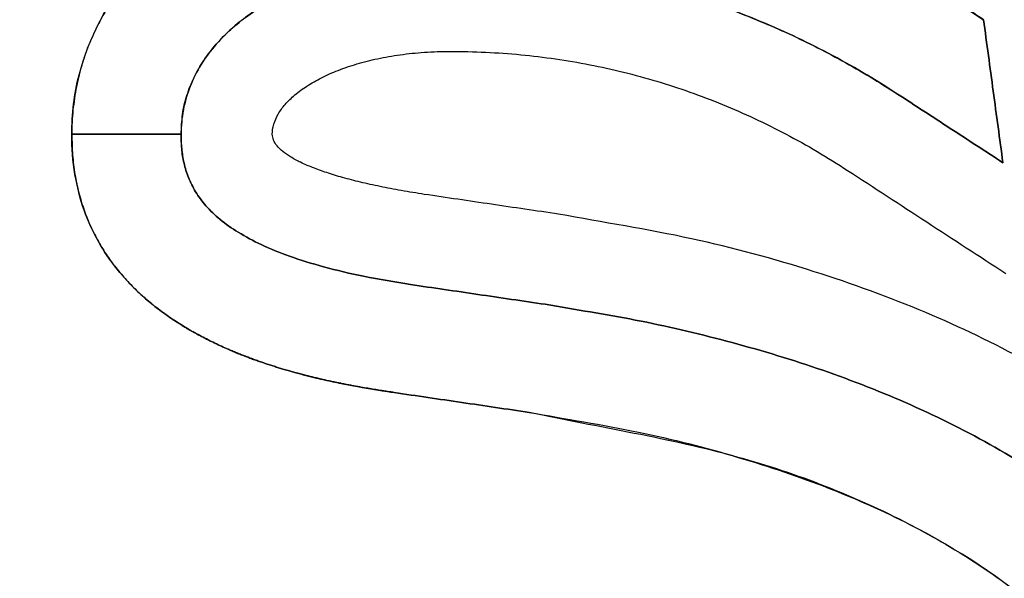
# Model space of a CAD drawing. Units: millimetres. Extents: x -2893 to 5418, y -8210 to 3036.
# Drawn here: x 1333 to 1351, y 801 to 811 of the extents above; entities that cross this region are included whole.
import ezdxf

# ---------------------------------------------------------------- set-up
doc = ezdxf.new("R2010")
doc.units = ezdxf.units.MM
doc.header["$LTSCALE"] = 4.677165
doc.layers.add('NoLayerName_005', color=7, linetype='Continuous')

# ---------------------------------------------------------------- blocks, each defined once
blk = doc.blocks.new('JZB_0051')
at = {"layer": 'NoLayerName_005', "color": 4, "linetype": 'Continuous', "lineweight": 25}
blk.add_lwpolyline([(223.486, 42.67), (223.486, 42.67), (222.999, 42.987)], close=True, dxfattribs=at)
blk.add_lwpolyline([(223.486, 42.67), (223.486, 42.67), (222.999, 42.987)], close=True, dxfattribs=at)
blk.add_lwpolyline([(223.486, 42.67), (223.486, 42.67), (222.999, 42.987)], close=True, dxfattribs=at)
for points, knots in [([(231.342, 53.425), (230.96, 53.668), (230.2, 54.172), (228.992, 54.835), (227.738, 55.448), (226.433, 55.999), (225.085, 56.489), (223.696, 56.917), (222.271, 57.282), (220.812, 57.584), (219.324, 57.82), (217.81, 57.989), (216.274, 58.092), (214.122, 58.14), (211.416, 58.009), (208.247, 57.514), (205.299, 56.703), (202.588, 55.588), (200.131, 54.183), (197.947, 52.504), (196.052, 50.563), (194.464, 48.377), (193.203, 45.961), (192.282, 43.331), (191.726, 40.503), (191.555, 37.901), (191.674, 35.636), (192.02, 33.8), (192.595, 32.087), (193.397, 30.502), (194.423, 29.05), (195.667, 27.735), (197.123, 26.56), (198.788, 25.53), (200.655, 24.644), (202.723, 23.912), (204.984, 23.311), (206.575, 23.075), (207.391, 22.93)], [0, 0, 0, 0, 1.358211, 2.734914, 4.130616, 5.545519, 6.979569, 8.432502, 9.903884, 11.393151, 12.899648, 14.422658, 15.961437, 17.515241, 20.879756, 24.073677, 27.11719, 30.032619, 32.844838, 35.581557, 38.273384, 40.953578, 43.657474, 46.421635, 49.282892, 52.277446, 54.221026, 56.073626, 57.864169, 59.623958, 61.385291, 63.179789, 65.03685, 66.982562, 69.039235, 71.225426, 73.556303, 76.044132, 76.044132, 76.044132, 76.044132]), ([(207.629, 24.6), (207.077, 24.692), (205.956, 24.856), (204.286, 25.237), (202.623, 25.72), (200.999, 26.333), (199.444, 27.088), (197.99, 28), (196.668, 29.086), (195.511, 30.362), (194.554, 31.843), (193.834, 33.543), (193.382, 35.47), (193.237, 37.754), (193.404, 40.262), (193.92, 42.858), (194.774, 45.272), (195.943, 47.49), (197.415, 49.497), (199.172, 51.278), (201.198, 52.819), (203.475, 54.108), (205.988, 55.132), (208.721, 55.877), (211.658, 56.331), (214.176, 56.451), (216.191, 56.406), (217.643, 56.31), (219.074, 56.151), (220.48, 55.929), (221.857, 55.647), (223.202, 55.304), (224.512, 54.902), (225.782, 54.442), (227.009, 53.926), (228.19, 53.351), (229.325, 52.729), (230.039, 52.255), (230.397, 52.027)], [0, 0, 0, 0, 1.678223, 3.396414, 5.133174, 6.871068, 8.598044, 10.309298, 12.00951, 13.71513, 15.455943, 17.274856, 19.225276, 21.366662, 24.115643, 26.743156, 29.283299, 31.770646, 34.239364, 36.722272, 39.250058, 41.850765, 44.549604, 47.369066, 50.329228, 53.448167, 54.91856, 56.373841, 57.81328, 59.236147, 60.641748, 62.029448, 63.398707, 64.749115, 66.080429, 67.392614, 68.685885, 69.960758, 69.960758, 69.960758, 69.960758]), ([(230.397, 52.027), (230.039, 52.255), (229.325, 52.729), (228.19, 53.351), (227.009, 53.926), (225.782, 54.442), (224.512, 54.902), (223.202, 55.304), (221.857, 55.647), (220.48, 55.929), (219.074, 56.151), (217.643, 56.31), (216.191, 56.406), (214.176, 56.451), (211.658, 56.331), (208.721, 55.877), (205.988, 55.132), (203.475, 54.108), (201.198, 52.819), (199.172, 51.278), (197.415, 49.497), (195.943, 47.49), (194.774, 45.272), (193.92, 42.858), (193.404, 40.262), (193.237, 37.754), (193.382, 35.47), (193.834, 33.543), (194.554, 31.843), (195.511, 30.362), (196.668, 29.086), (197.99, 28), (199.444, 27.088), (200.999, 26.333), (202.623, 25.72), (204.286, 25.237), (205.956, 24.856), (207.077, 24.692), (207.629, 24.6)], [0, 0, 0, 0, 1.274873, 2.568144, 3.880329, 5.211643, 6.562051, 7.93131, 9.31901, 10.724611, 12.147478, 13.586917, 15.042198, 16.512591, 19.63153, 22.591692, 25.411154, 28.109994, 30.7107, 33.238486, 35.721395, 38.190112, 40.677459, 43.217602, 45.845115, 48.594096, 50.735482, 52.685902, 54.504815, 56.245628, 57.951248, 59.65146, 61.362714, 63.08969, 64.827584, 66.564344, 68.282535, 69.960758, 69.960758, 69.960758, 69.960758]), ([(230.397, 52.027), (230.039, 52.255), (229.325, 52.729), (228.19, 53.351), (227.009, 53.926), (225.782, 54.442), (224.512, 54.902), (223.202, 55.304), (221.857, 55.647), (220.48, 55.929), (219.074, 56.151), (217.643, 56.31), (216.191, 56.406), (214.176, 56.451), (211.658, 56.331), (208.721, 55.877), (205.988, 55.132), (203.475, 54.108), (201.198, 52.819), (199.172, 51.278), (197.415, 49.497), (195.943, 47.49), (194.774, 45.272), (193.92, 42.858), (193.404, 40.262), (193.237, 37.754), (193.382, 35.47), (193.834, 33.543), (194.554, 31.843), (195.511, 30.362), (196.668, 29.086), (197.99, 28), (199.444, 27.088), (200.999, 26.333), (202.623, 25.72), (204.286, 25.237), (205.956, 24.856), (207.077, 24.692), (207.629, 24.6)], [0, 0, 0, 0, 1.274873, 2.568144, 3.880329, 5.211643, 6.562051, 7.93131, 9.31901, 10.724611, 12.147478, 13.586917, 15.042198, 16.512591, 19.63153, 22.591692, 25.411154, 28.109994, 30.7107, 33.238486, 35.721395, 38.190112, 40.677459, 43.217602, 45.845115, 48.594096, 50.735482, 52.685902, 54.504815, 56.245628, 57.951248, 59.65146, 61.362714, 63.08969, 64.827584, 66.564344, 68.282535, 69.960758, 69.960758, 69.960758, 69.960758]), ([(229.266, 50.354), (228.587, 50.757), (227.24, 51.632), (224.992, 52.61), (222.602, 53.409), (220.07, 53.981), (217.43, 54.33), (213.802, 54.489), (209.386, 54.087), (204.555, 52.518), (200.567, 49.965), (197.562, 46.509), (195.697, 42.263), (195.286, 38.991), (195.316, 37.083), (195.342, 36.622), (195.384, 36.17), (195.445, 35.728), (195.522, 35.296), (195.598, 34.957), (195.662, 34.707), (195.708, 34.543), (195.756, 34.38), (195.807, 34.219), (195.861, 34.059), (195.908, 33.927), (195.947, 33.822), (195.977, 33.744), (196.007, 33.667), (196.038, 33.589), (196.07, 33.513), (196.114, 33.411), (196.17, 33.284), (196.24, 33.134), (196.313, 32.986), (196.389, 32.839), (196.467, 32.693), (196.535, 32.573), (196.59, 32.478), (196.632, 32.407), (196.661, 32.36), (196.675, 32.337)], [0, 0, 0, 0, 2.367497, 4.810063, 7.328637, 9.920862, 12.5823, 15.30745, 20.805342, 25.787389, 30.402269, 34.839021, 39.327025, 44.11838, 44.589343, 45.051152, 45.504479, 45.95003, 46.388551, 46.820822, 46.992175, 47.162709, 47.33248, 47.501543, 47.669957, 47.837779, 47.921487, 48.005066, 48.088524, 48.171869, 48.255112, 48.338259, 48.504276, 48.669991, 48.835462, 49.000748, 49.165906, 49.330995, 49.413532, 49.496073, 49.578626, 49.578626, 49.578626, 49.578626]), ([(229.266, 50.354), (228.587, 50.757), (227.24, 51.632), (224.992, 52.61), (222.602, 53.409), (220.07, 53.981), (217.43, 54.33), (213.802, 54.489), (209.386, 54.087), (204.555, 52.518), (200.567, 49.965), (197.562, 46.509), (195.697, 42.263), (195.286, 38.991), (195.316, 37.083), (195.342, 36.622), (195.384, 36.17), (195.445, 35.728), (195.522, 35.296), (195.598, 34.957), (195.662, 34.707), (195.708, 34.543), (195.756, 34.38), (195.807, 34.219), (195.861, 34.059), (195.908, 33.927), (195.947, 33.822), (195.977, 33.744), (196.007, 33.667), (196.038, 33.589), (196.07, 33.513), (196.114, 33.411), (196.17, 33.284), (196.24, 33.134), (196.313, 32.986), (196.389, 32.839), (196.467, 32.693), (196.535, 32.573), (196.59, 32.478), (196.632, 32.407), (196.661, 32.36), (196.675, 32.337)], [0, 0, 0, 0, 2.367497, 4.810063, 7.328637, 9.920862, 12.5823, 15.30745, 20.805342, 25.787389, 30.402269, 34.839021, 39.327025, 44.11838, 44.589343, 45.051152, 45.504479, 45.95003, 46.388551, 46.820822, 46.992175, 47.162709, 47.33248, 47.501543, 47.669957, 47.837779, 47.921487, 48.005066, 48.088524, 48.171869, 48.255112, 48.338259, 48.504276, 48.669991, 48.835462, 49.000748, 49.165906, 49.330995, 49.413532, 49.496073, 49.578626, 49.578626, 49.578626, 49.578626]), ([(195.31, 37.551), (195.364, 38.367), (195.387, 39.973), (195.888, 42.291), (196.653, 44.448), (197.715, 46.428), (199.048, 48.22), (200.639, 49.81), (202.474, 51.187), (204.536, 52.337), (206.812, 53.251), (209.287, 53.916), (211.947, 54.321), (214.241, 54.429), (216.091, 54.388), (217.444, 54.299), (218.775, 54.153), (220.082, 53.949), (221.362, 53.688), (222.61, 53.373), (223.825, 53.003), (225.001, 52.579), (226.138, 52.103), (227.229, 51.574), (228.277, 51.001), (228.935, 50.564), (229.266, 50.354)], [0, 0, 0, 0, 2.454939, 4.802594, 7.074552, 9.302693, 11.518306, 13.751189, 16.028937, 18.376509, 20.81612, 23.367407, 26.047761, 28.872743, 30.243249, 31.598549, 32.937923, 34.260661, 35.56609, 36.853602, 38.122684, 39.372955, 40.604196, 41.816395, 43.009784, 44.184891, 44.184891, 44.184891, 44.184891]), ([(195.31, 37.551), (195.364, 38.367), (195.387, 39.973), (195.888, 42.291), (196.653, 44.448), (197.715, 46.428), (199.048, 48.22), (200.639, 49.81), (202.474, 51.187), (204.536, 52.337), (206.812, 53.251), (209.287, 53.916), (211.947, 54.321), (214.241, 54.429), (216.091, 54.388), (217.444, 54.299), (218.775, 54.153), (220.082, 53.949), (221.362, 53.688), (222.61, 53.373), (223.825, 53.003), (225.001, 52.579), (226.138, 52.103), (227.229, 51.574), (228.277, 51.001), (228.935, 50.564), (229.266, 50.354)], [0, 0, 0, 0, 2.454939, 4.802594, 7.074552, 9.302693, 11.518306, 13.751189, 16.028937, 18.376509, 20.81612, 23.367407, 26.047761, 28.872743, 30.243249, 31.598549, 32.937923, 34.260661, 35.56609, 36.853602, 38.122684, 39.372955, 40.604196, 41.816395, 43.009784, 44.184891, 44.184891, 44.184891, 44.184891]), ([(206.931, 42.162), (207.006, 42.324), (207.143, 42.658), (207.433, 43.119), (207.695, 43.454), (207.902, 43.681), (208.033, 43.814), (208.169, 43.944), (208.311, 44.07), (208.458, 44.192), (208.585, 44.29), (208.689, 44.367), (208.769, 44.424), (208.849, 44.479), (208.932, 44.534), (209.015, 44.587), (209.273, 44.748), (209.73, 44.993), (210.416, 45.276), (211.154, 45.502), (211.94, 45.667), (212.77, 45.768), (213.338, 45.79), (213.628, 45.79), (213.628, 45.79)], [0, 0, 0, 0, 0.537782, 1.078723, 1.627141, 1.812338, 1.998896, 2.186926, 2.376536, 2.567823, 2.760879, 2.858098, 2.955792, 3.053971, 3.152644, 3.251819, 3.351505, 4.063936, 4.804287, 5.574539, 6.3763, 7.210956, 8.079793, 8.079815, 8.079815, 8.079815, 8.079815]), ([(206.931, 42.162), (207.006, 42.324), (207.143, 42.658), (207.433, 43.119), (207.695, 43.454), (207.902, 43.681), (208.033, 43.814), (208.169, 43.944), (208.311, 44.07), (208.458, 44.192), (208.585, 44.29), (208.689, 44.367), (208.769, 44.424), (208.849, 44.479), (208.932, 44.534), (209.015, 44.587), (209.273, 44.748), (209.73, 44.993), (210.416, 45.276), (211.154, 45.502), (211.94, 45.667), (212.77, 45.768), (213.338, 45.79), (213.628, 45.79), (213.628, 45.79)], [0, 0, 0, 0, 0.537782, 1.078723, 1.627141, 1.812338, 1.998896, 2.186926, 2.376536, 2.567823, 2.760879, 2.858098, 2.955792, 3.053971, 3.152644, 3.251819, 3.351505, 4.063936, 4.804287, 5.574539, 6.3763, 7.210956, 8.079793, 8.079815, 8.079815, 8.079815, 8.079815]), ([(208.998, 44.576), (208.987, 44.569), (208.965, 44.555), (208.932, 44.534), (208.899, 44.512), (208.866, 44.49), (208.833, 44.468), (208.801, 44.446), (208.769, 44.423), (208.737, 44.401), (208.705, 44.378), (208.673, 44.355), (208.642, 44.332), (208.6, 44.301), (208.549, 44.262), (208.488, 44.215), (208.428, 44.167), (208.369, 44.118), (208.311, 44.069), (208.253, 44.019), (208.197, 43.968), (208.141, 43.917), (208.087, 43.865), (208.033, 43.813), (207.98, 43.76), (207.928, 43.707), (207.877, 43.653), (207.827, 43.598), (207.745, 43.506), (207.635, 43.375), (207.501, 43.201), (207.377, 43.023), (207.261, 42.839), (207.155, 42.651), (207.058, 42.459), (206.97, 42.262), (206.892, 42.061), (206.824, 41.856), (206.766, 41.648), (206.717, 41.435), (206.695, 41.291), (206.682, 41.219)], [0, 0, 0, 0, 0.03969, 0.0793, 0.118829, 0.158278, 0.197649, 0.23694, 0.276153, 0.315289, 0.354347, 0.39333, 0.432237, 0.471068, 0.548514, 0.625669, 0.702536, 0.779122, 0.855434, 0.931477, 1.007257, 1.082781, 1.158055, 1.233086, 1.307882, 1.382449, 1.456795, 1.530927, 1.604854, 1.825462, 2.044505, 2.262221, 2.478868, 2.694715, 2.910052, 3.125184, 3.340433, 3.556134, 3.772638, 3.990308, 4.209519, 4.209519, 4.209519, 4.209519]), ([(208.998, 44.576), (208.987, 44.569), (208.965, 44.555), (208.932, 44.534), (208.899, 44.512), (208.866, 44.49), (208.833, 44.468), (208.801, 44.446), (208.769, 44.423), (208.737, 44.401), (208.705, 44.378), (208.673, 44.355), (208.642, 44.332), (208.6, 44.301), (208.549, 44.262), (208.488, 44.215), (208.428, 44.167), (208.369, 44.118), (208.311, 44.069), (208.253, 44.019), (208.197, 43.968), (208.141, 43.917), (208.087, 43.865), (208.033, 43.813), (207.98, 43.76), (207.928, 43.707), (207.877, 43.653), (207.827, 43.598), (207.745, 43.506), (207.635, 43.375), (207.501, 43.201), (207.377, 43.023), (207.261, 42.839), (207.155, 42.651), (207.058, 42.459), (206.97, 42.262), (206.892, 42.061), (206.824, 41.856), (206.766, 41.648), (206.717, 41.435), (206.695, 41.291), (206.682, 41.219)], [0, 0, 0, 0, 0.03969, 0.0793, 0.118829, 0.158278, 0.197649, 0.23694, 0.276153, 0.315289, 0.354347, 0.39333, 0.432237, 0.471068, 0.548514, 0.625669, 0.702536, 0.779122, 0.855434, 0.931477, 1.007257, 1.082781, 1.158055, 1.233086, 1.307882, 1.382449, 1.456795, 1.530927, 1.604854, 1.825462, 2.044505, 2.262221, 2.478868, 2.694715, 2.910052, 3.125184, 3.340433, 3.556134, 3.772638, 3.990308, 4.209519, 4.209519, 4.209519, 4.209519]), ([(221.896, 41.295), (221.684, 41.426), (221.267, 41.695), (220.619, 42.052), (219.963, 42.379), (219.295, 42.672), (218.619, 42.93), (217.932, 43.154), (217.236, 43.344), (216.531, 43.499), (215.817, 43.62), (215.095, 43.707), (214.364, 43.758), (213.639, 43.778), (212.935, 43.753), (212.268, 43.672), (211.643, 43.542), (211.064, 43.363), (210.535, 43.14), (210.062, 42.874), (209.648, 42.57), (209.297, 42.228), (209.016, 41.852), (208.809, 41.443), (208.681, 41.006), (208.646, 40.615), (208.66, 40.283), (208.702, 40.014), (208.785, 39.743), (208.919, 39.475), (209.115, 39.213), (209.38, 38.959), (209.724, 38.718), (210.155, 38.49), (210.683, 38.278), (211.316, 38.084), (212.064, 37.906), (212.607, 37.822), (212.896, 37.771)], [0, 0, 0, 0, 0.747279, 1.486617, 2.219369, 2.946929, 3.670721, 4.392191, 5.112801, 5.834018, 6.557307, 7.284123, 8.0159, 8.754049, 9.458033, 10.128946, 10.76671, 11.371441, 11.943647, 12.484482, 12.996068, 13.481888, 13.947211, 14.399456, 14.848334, 15.305572, 15.571409, 15.84213, 16.121368, 16.41633, 16.737628, 17.098312, 17.512543, 17.994507, 18.557846, 19.215489, 19.979698, 20.862185, 20.862185, 20.862185, 20.862185]), ([(208.653, 40.551), (208.662, 40.673), (208.667, 40.916), (208.754, 41.27), (208.886, 41.607), (209.07, 41.925), (209.299, 42.223), (209.573, 42.499), (209.888, 42.752), (210.243, 42.98), (210.635, 43.183), (211.061, 43.358), (211.52, 43.505), (212.009, 43.622), (212.526, 43.707), (213.069, 43.759), (213.636, 43.775), (214.218, 43.762), (214.804, 43.73), (215.385, 43.674), (215.961, 43.597), (216.531, 43.497), (217.095, 43.376), (217.654, 43.232), (218.207, 43.066), (218.754, 42.879), (219.294, 42.67), (219.829, 42.439), (220.356, 42.186), (220.877, 41.911), (221.393, 41.616), (221.727, 41.401), (221.896, 41.295)], [0, 0, 0, 0, 0.36706, 0.727169, 1.08659, 1.450848, 1.82457, 2.211433, 2.614232, 3.034993, 3.475117, 3.935516, 4.416736, 4.919059, 5.44259, 5.987325, 6.553208, 7.144301, 7.731138, 8.314437, 8.894925, 9.473341, 10.050431, 10.626944, 11.203633, 11.781248, 12.360534, 12.942232, 13.527073, 14.115774, 14.709041, 15.307562, 15.307562, 15.307562, 15.307562]), ([(208.653, 40.551), (208.662, 40.673), (208.667, 40.916), (208.754, 41.27), (208.886, 41.607), (209.07, 41.925), (209.299, 42.223), (209.573, 42.499), (209.888, 42.752), (210.243, 42.98), (210.635, 43.183), (211.061, 43.358), (211.52, 43.505), (212.009, 43.622), (212.526, 43.707), (213.069, 43.759), (213.636, 43.775), (214.218, 43.762), (214.804, 43.73), (215.385, 43.674), (215.961, 43.597), (216.531, 43.497), (217.095, 43.376), (217.654, 43.232), (218.207, 43.066), (218.754, 42.879), (219.294, 42.67), (219.829, 42.439), (220.356, 42.186), (220.877, 41.911), (221.393, 41.616), (221.727, 41.401), (221.896, 41.295)], [0, 0, 0, 0, 0.36706, 0.727169, 1.08659, 1.450848, 1.82457, 2.211433, 2.614232, 3.034993, 3.475117, 3.935516, 4.416736, 4.919059, 5.44259, 5.987325, 6.553208, 7.144301, 7.731138, 8.314437, 8.894925, 9.473341, 10.050431, 10.626944, 11.203633, 11.781248, 12.360534, 12.942232, 13.527073, 14.115774, 14.709041, 15.307562, 15.307562, 15.307562, 15.307562]), ([(212.592, 35.774), (212.508, 35.787), (212.324, 35.814), (212.03, 35.863), (211.699, 35.923), (211.338, 35.998), (210.953, 36.09), (210.663, 36.169), (210.475, 36.226), (210.392, 36.252), (210.309, 36.278), (210.226, 36.306), (210.143, 36.334), (210.059, 36.363), (209.975, 36.393), (209.891, 36.425), (209.808, 36.457), (209.724, 36.49), (209.64, 36.524), (209.542, 36.565), (209.431, 36.614), (209.307, 36.672), (209.183, 36.732), (209.06, 36.795), (208.938, 36.86), (208.831, 36.92), (208.738, 36.975), (208.659, 37.023), (208.581, 37.073), (208.503, 37.123), (208.427, 37.176), (208.212, 37.327), (207.874, 37.601), (207.457, 38.046), (207.106, 38.562), (206.838, 39.154), (206.669, 39.825), (206.618, 40.489), (206.657, 41.106), (206.751, 41.65), (206.877, 41.99), (206.931, 42.162)], [0, 0, 0, 0, 0.256726, 0.557119, 0.895357, 1.265757, 1.662834, 2.081354, 2.167194, 2.253659, 2.340711, 2.428314, 2.51643, 2.605025, 2.694066, 2.78352, 2.873356, 2.963542, 3.054048, 3.144846, 3.281525, 3.418709, 3.556318, 3.694276, 3.832517, 3.970981, 4.063386, 4.155852, 4.24837, 4.340931, 4.43353, 4.526161, 5.128715, 5.734732, 6.351376, 6.991502, 7.673285, 8.418809, 8.978973, 9.525861, 10.065437, 10.065437, 10.065437, 10.065437]), ([(212.592, 35.774), (212.508, 35.787), (212.324, 35.814), (212.03, 35.863), (211.699, 35.923), (211.338, 35.998), (210.953, 36.09), (210.663, 36.169), (210.475, 36.226), (210.392, 36.252), (210.309, 36.278), (210.226, 36.306), (210.143, 36.334), (210.059, 36.363), (209.975, 36.393), (209.891, 36.425), (209.808, 36.457), (209.724, 36.49), (209.64, 36.524), (209.542, 36.565), (209.431, 36.614), (209.307, 36.672), (209.183, 36.732), (209.06, 36.795), (208.938, 36.86), (208.831, 36.92), (208.738, 36.975), (208.659, 37.023), (208.581, 37.073), (208.503, 37.123), (208.427, 37.176), (208.212, 37.327), (207.874, 37.601), (207.457, 38.046), (207.106, 38.562), (206.838, 39.154), (206.669, 39.825), (206.618, 40.489), (206.657, 41.106), (206.751, 41.65), (206.877, 41.99), (206.931, 42.162)], [0, 0, 0, 0, 0.256726, 0.557119, 0.895357, 1.265757, 1.662834, 2.081354, 2.167194, 2.253659, 2.340711, 2.428314, 2.51643, 2.605025, 2.694066, 2.78352, 2.873356, 2.963542, 3.054048, 3.144846, 3.281525, 3.418709, 3.556318, 3.694276, 3.832517, 3.970981, 4.063386, 4.155852, 4.24837, 4.340931, 4.43353, 4.526161, 5.128715, 5.734732, 6.351376, 6.991502, 7.673285, 8.418809, 8.978973, 9.525861, 10.065437, 10.065437, 10.065437, 10.065437]), ([(213.149, 39.439), (213.007, 39.462), (212.733, 39.504), (212.34, 39.581), (211.978, 39.661), (211.649, 39.746), (211.354, 39.835), (211.094, 39.928), (210.871, 40.024), (210.685, 40.123), (210.537, 40.224), (210.428, 40.328), (210.356, 40.436), (210.33, 40.577), (210.362, 40.743), (210.444, 40.931), (210.578, 41.113), (210.759, 41.288), (210.985, 41.452), (211.253, 41.604), (211.562, 41.74), (211.909, 41.858), (212.293, 41.955), (212.71, 42.027), (213.159, 42.073), (213.687, 42.088), (214.281, 42.072), (214.93, 42.027), (215.572, 41.95), (216.206, 41.842), (216.832, 41.704), (217.451, 41.535), (218.061, 41.336), (218.662, 41.106), (219.255, 40.846), (219.839, 40.555), (220.415, 40.237), (220.786, 39.998), (220.974, 39.882)], [0, 0, 0, 0, 0.430243, 0.831295, 1.202217, 1.542131, 1.850256, 2.125964, 2.368874, 2.579025, 2.75722, 2.905699, 3.029487, 3.138469, 3.326028, 3.527363, 3.750434, 3.999855, 4.277928, 4.585548, 4.922795, 5.289315, 5.684551, 6.107902, 6.558819, 7.036884, 7.692237, 8.342039, 8.987542, 9.630022, 10.270772, 10.911094, 11.552289, 12.195655, 12.842472, 13.494003, 14.151483, 14.816111, 14.816111, 14.816111, 14.816111]), ([(206.682, 41.219), (206.673, 41.146), (206.653, 40.999), (206.636, 40.776), (206.635, 40.626), (206.633, 40.551)], [0, 0, 0, 0, 0.221136, 0.4445899, 0.6707611, 0.6707611, 0.6707611, 0.6707611]), ([(206.682, 41.219), (206.673, 41.146), (206.653, 40.999), (206.636, 40.776), (206.635, 40.626), (206.633, 40.551)], [0, 0, 0, 0, 0.221136, 0.4445899, 0.6707611, 0.6707611, 0.6707611, 0.6707611]), ([(206.633, 40.551), (206.638, 40.423), (206.641, 40.174), (206.687, 39.812), (206.758, 39.47), (206.856, 39.149), (206.977, 38.847), (207.121, 38.564), (207.285, 38.299), (207.468, 38.052), (207.667, 37.822), (207.882, 37.608), (208.11, 37.41), (208.282, 37.278), (208.389, 37.202), (208.427, 37.176), (208.465, 37.149), (208.504, 37.124), (208.542, 37.098), (208.581, 37.073), (208.62, 37.048), (208.659, 37.023), (208.699, 36.999), (208.738, 36.975), (208.778, 36.952), (208.824, 36.924), (208.878, 36.894), (208.938, 36.86), (208.999, 36.827), (209.06, 36.795), (209.121, 36.763), (209.183, 36.732), (209.245, 36.702), (209.307, 36.672), (209.369, 36.643), (209.431, 36.615), (209.494, 36.587), (209.55, 36.563), (209.598, 36.542), (209.64, 36.524), (209.668, 36.513), (209.682, 36.507)], [0, 0, 0, 0, 0.38252, 0.746157, 1.093892, 1.428589, 1.752923, 2.069323, 2.379913, 2.686482, 2.990457, 3.292903, 3.594538, 3.895753, 3.942073, 3.988385, 4.034687, 4.080981, 4.127266, 4.173541, 4.219805, 4.266058, 4.312299, 4.358527, 4.40474, 4.450938, 4.520196, 4.589405, 4.658558, 4.727648, 4.796667, 4.865608, 4.934461, 5.003218, 5.071869, 5.140404, 5.208812, 5.277084, 5.322518, 5.367882, 5.413174, 5.413174, 5.413174, 5.413174]), ([(206.633, 40.551), (206.638, 40.423), (206.641, 40.174), (206.687, 39.812), (206.758, 39.47), (206.856, 39.149), (206.977, 38.847), (207.121, 38.564), (207.285, 38.299), (207.468, 38.052), (207.667, 37.822), (207.882, 37.608), (208.11, 37.41), (208.282, 37.278), (208.389, 37.202), (208.427, 37.176), (208.465, 37.149), (208.504, 37.124), (208.542, 37.098), (208.581, 37.073), (208.62, 37.048), (208.659, 37.023), (208.699, 36.999), (208.738, 36.975), (208.778, 36.952), (208.824, 36.924), (208.878, 36.894), (208.938, 36.86), (208.999, 36.827), (209.06, 36.795), (209.121, 36.763), (209.183, 36.732), (209.245, 36.702), (209.307, 36.672), (209.369, 36.643), (209.431, 36.615), (209.494, 36.587), (209.55, 36.563), (209.598, 36.542), (209.64, 36.524), (209.668, 36.513), (209.682, 36.507)], [0, 0, 0, 0, 0.38252, 0.746157, 1.093892, 1.428589, 1.752923, 2.069323, 2.379913, 2.686482, 2.990457, 3.292903, 3.594538, 3.895753, 3.942073, 3.988385, 4.034687, 4.080981, 4.127266, 4.173541, 4.219805, 4.266058, 4.312299, 4.358527, 4.40474, 4.450938, 4.520196, 4.589405, 4.658558, 4.727648, 4.796667, 4.865608, 4.934461, 5.003218, 5.071869, 5.140404, 5.208812, 5.277084, 5.322518, 5.367882, 5.413174, 5.413174, 5.413174, 5.413174]), ([(212.896, 37.771), (212.607, 37.822), (212.064, 37.906), (211.316, 38.084), (210.683, 38.278), (210.155, 38.49), (209.724, 38.718), (209.38, 38.959), (209.115, 39.213), (208.919, 39.475), (208.785, 39.743), (208.702, 40.014), (208.658, 40.283), (208.657, 40.462), (208.653, 40.551)], [0, 0, 0, 0, 0.882487, 1.646696, 2.304339, 2.867678, 3.349642, 3.763873, 4.124557, 4.445856, 4.740818, 5.020055, 5.290776, 5.556613, 5.556613, 5.556613, 5.556613]), ([(212.896, 37.771), (212.607, 37.822), (212.064, 37.906), (211.316, 38.084), (210.683, 38.278), (210.155, 38.49), (209.724, 38.718), (209.38, 38.959), (209.115, 39.213), (208.919, 39.475), (208.785, 39.743), (208.702, 40.014), (208.658, 40.283), (208.657, 40.462), (208.653, 40.551)], [0, 0, 0, 0, 0.882487, 1.646696, 2.304339, 2.867678, 3.349642, 3.763873, 4.124557, 4.445856, 4.740818, 5.020055, 5.290776, 5.556613, 5.556613, 5.556613, 5.556613]), ([(187.454, 9.53), (187.785, 9.269), (188.463, 8.707), (189.607, 7.946), (190.875, 7.195), (192.267, 6.479), (193.771, 5.804), (195.377, 5.183), (197.076, 4.627), (198.858, 4.148), (200.713, 3.755), (202.631, 3.46), (204.602, 3.274), (207.172, 3.197), (210.249, 3.336), (213.721, 3.818), (216.928, 4.62), (219.857, 5.728), (222.495, 7.133), (224.826, 8.827), (226.835, 10.798), (228.508, 13.035), (229.829, 15.524), (230.785, 18.254), (231.358, 21.209), (231.533, 23.906), (231.413, 26.226), (231.064, 28.067), (230.487, 29.786), (229.681, 31.38), (228.651, 32.842), (227.402, 34.168), (225.94, 35.355), (224.269, 36.401), (222.394, 37.302), (220.317, 38.052), (218.047, 38.673), (216.45, 38.921), (215.63, 39.074)], [0, 0, 0, 0, 1.265283, 2.640083, 4.115831, 5.683504, 7.333988, 9.058348, 10.84803, 12.695052, 14.592183, 16.533124, 18.512698, 20.52705, 24.243853, 27.736643, 31.02698, 34.140651, 37.108364, 39.966156, 42.755277, 45.521317, 48.312558, 51.17783, 54.164366, 57.31615, 59.26271, 61.120216, 62.917633, 64.686184, 66.457963, 68.264293, 70.134216, 72.093473, 74.164055, 76.364257, 78.709033, 81.210487, 81.210487, 81.210487, 81.210487]), ([(188.548, 10.814), (188.859, 10.57), (189.494, 10.043), (190.568, 9.331), (191.759, 8.628), (193.068, 7.958), (194.483, 7.326), (195.997, 6.745), (197.599, 6.225), (199.281, 5.776), (201.033, 5.408), (202.845, 5.133), (204.709, 4.958), (207.124, 4.887), (210.001, 5.014), (213.238, 5.458), (216.227, 6.195), (218.957, 7.214), (221.415, 8.507), (223.588, 10.064), (225.462, 11.877), (227.022, 13.935), (228.253, 16.226), (229.145, 18.737), (229.679, 21.456), (229.851, 24.057), (229.704, 26.395), (229.249, 28.33), (228.526, 30.039), (227.565, 31.531), (226.402, 32.819), (225.074, 33.918), (223.613, 34.844), (222.05, 35.613), (220.418, 36.241), (218.745, 36.739), (217.066, 37.134), (215.939, 37.308), (215.384, 37.405)], [0, 0, 0, 0, 1.185017, 2.47401, 3.859091, 5.331925, 6.884075, 8.507258, 10.19354, 11.93551, 13.726447, 15.560488, 17.432798, 19.339757, 22.804382, 26.059439, 29.124217, 32.021903, 34.780276, 37.432161, 40.015414, 42.572215, 45.147585, 47.787389, 50.536246, 53.435885, 55.583191, 57.541644, 59.370525, 61.122873, 62.841124, 64.554593, 66.279339, 68.019757, 69.77085, 71.520448, 73.251041, 74.941187, 74.941187, 74.941187, 74.941187]), ([(188.548, 10.814), (188.859, 10.57), (189.494, 10.043), (190.568, 9.331), (191.759, 8.628), (193.068, 7.958), (194.483, 7.326), (195.997, 6.745), (197.599, 6.225), (199.281, 5.776), (201.033, 5.408), (202.845, 5.133), (204.709, 4.958), (207.124, 4.887), (210.001, 5.014), (213.238, 5.458), (216.227, 6.195), (218.957, 7.214), (221.415, 8.507), (223.588, 10.064), (225.462, 11.877), (227.022, 13.935), (228.253, 16.226), (229.145, 18.737), (229.679, 21.456), (229.851, 24.057), (229.704, 26.395), (229.249, 28.33), (228.526, 30.039), (227.565, 31.531), (226.402, 32.819), (225.074, 33.918), (223.613, 34.844), (222.05, 35.613), (220.418, 36.241), (218.745, 36.739), (217.066, 37.134), (215.939, 37.308), (215.384, 37.405)], [0, 0, 0, 0, 1.185017, 2.47401, 3.859091, 5.331925, 6.884075, 8.507258, 10.19354, 11.93551, 13.726447, 15.560488, 17.432798, 19.339757, 22.804382, 26.059439, 29.124217, 32.021903, 34.780276, 37.432161, 40.015414, 42.572215, 45.147585, 47.787389, 50.536246, 53.435885, 55.583191, 57.541644, 59.370525, 61.122873, 62.841124, 64.554593, 66.279339, 68.019757, 69.77085, 71.520448, 73.251041, 74.941187, 74.941187, 74.941187, 74.941187]), ([(215.384, 37.405), (215.939, 37.308), (217.066, 37.134), (218.745, 36.739), (220.418, 36.241), (222.05, 35.613), (223.613, 34.844), (225.074, 33.918), (226.402, 32.819), (227.565, 31.531), (228.526, 30.039), (229.249, 28.33), (229.704, 26.395), (229.851, 24.057), (229.679, 21.456), (229.145, 18.737), (228.253, 16.226), (227.022, 13.935), (225.462, 11.877), (223.588, 10.064), (221.415, 8.507), (218.957, 7.215), (216.227, 6.194), (213.237, 5.464), (210.002, 4.99), (207.759, 4.97), (206.605, 4.919)], [0, 0, 0, 0, 1.690146, 3.420738, 5.170336, 6.92143, 8.661848, 10.386594, 12.100063, 13.818314, 15.570662, 17.399543, 19.357996, 21.505302, 24.40494, 27.153798, 29.793601, 32.368972, 34.925772, 37.509026, 40.16091, 42.919283, 45.81697, 48.881747, 52.136804, 55.601429, 55.601429, 55.601429, 55.601429]), ([(208.351, 37.229), (208.361, 37.222), (208.382, 37.208), (208.412, 37.186), (208.442, 37.165), (208.473, 37.144), (208.504, 37.124), (208.534, 37.103), (208.565, 37.083), (208.597, 37.063), (208.628, 37.043), (208.659, 37.023), (208.69, 37.004), (208.725, 36.984), (208.743, 36.969), (208.798, 36.947), (208.774, 36.947), (208.755, 36.969), (208.722, 36.984), (208.691, 37.004), (208.659, 37.023), (208.628, 37.043), (208.597, 37.063), (208.565, 37.083), (208.534, 37.103), (208.504, 37.124), (208.473, 37.144), (208.442, 37.165), (208.412, 37.186), (208.382, 37.208), (208.361, 37.222), (208.351, 37.229)], [0, 0, 0, 0, 0.037057, 0.074109, 0.111155, 0.148196, 0.185232, 0.222262, 0.259285, 0.296302, 0.333311, 0.370313, 0.407307, 0.444291, 0.481266, 0.518231, 0.518235, 0.555202, 0.592179, 0.629165, 0.666158, 0.70316, 0.740169, 0.777185, 0.814207, 0.851235, 0.88827, 0.92531, 0.962356, 0.999407, 1.036463, 1.036463, 1.036463, 1.036463]), ([(209.557, 36.56), (209.568, 36.555), (209.59, 36.545), (209.623, 36.531), (209.657, 36.517), (209.69, 36.504), (209.724, 36.49), (209.757, 36.477), (209.791, 36.463), (209.825, 36.45), (209.858, 36.437), (209.892, 36.425), (209.925, 36.412), (209.96, 36.399), (209.987, 36.389), (210.045, 36.368), (209.987, 36.389), (209.96, 36.399), (209.925, 36.412), (209.892, 36.425), (209.858, 36.437), (209.825, 36.45), (209.791, 36.463), (209.757, 36.477), (209.724, 36.49), (209.69, 36.504), (209.657, 36.517), (209.623, 36.531), (209.59, 36.545), (209.568, 36.555), (209.557, 36.56)], [0, 0, 0, 0, 0.036353, 0.072661, 0.108924, 0.14514, 0.181305, 0.21742, 0.253482, 0.289488, 0.325438, 0.361328, 0.397157, 0.432923, 0.468624, 0.504258, 0.539892, 0.575593, 0.61136, 0.647189, 0.683079, 0.719029, 0.755035, 0.791096, 0.827211, 0.863377, 0.899593, 0.935855, 0.972164, 1.008517, 1.008517, 1.008517, 1.008517]), ([(209.682, 36.507), (209.696, 36.501), (209.724, 36.49), (209.766, 36.473), (209.808, 36.457), (209.85, 36.441), (209.892, 36.425), (209.934, 36.409), (209.975, 36.393), (210.017, 36.378), (210.059, 36.363), (210.101, 36.348), (210.143, 36.334), (210.185, 36.32), (210.226, 36.306), (210.268, 36.292), (210.309, 36.278), (210.351, 36.265), (210.392, 36.252), (210.434, 36.239), (210.475, 36.226), (210.516, 36.214), (210.611, 36.185), (210.759, 36.143), (210.959, 36.09), (211.154, 36.042), (211.345, 35.998), (211.529, 35.959), (211.707, 35.923), (211.877, 35.891), (212.039, 35.862), (212.192, 35.836), (212.335, 35.813), (212.467, 35.793), (212.552, 35.78), (212.592, 35.774)], [0, 0, 0, 0, 0.045215, 0.09035, 0.135402, 0.180365, 0.225238, 0.270014, 0.314692, 0.359266, 0.403733, 0.448088, 0.492328, 0.536449, 0.580445, 0.624313, 0.668048, 0.711645, 0.7551, 0.798409, 0.841566, 0.884566, 0.927406, 1.139041, 1.345945, 1.547493, 1.743039, 1.93192, 2.113455, 2.286952, 2.451706, 2.607, 2.752111, 2.886306, 3.008848, 3.008848, 3.008848, 3.008848]), ([(209.682, 36.507), (209.696, 36.501), (209.724, 36.49), (209.766, 36.473), (209.808, 36.457), (209.85, 36.441), (209.892, 36.425), (209.934, 36.409), (209.975, 36.393), (210.017, 36.378), (210.059, 36.363), (210.101, 36.348), (210.143, 36.334), (210.185, 36.32), (210.226, 36.306), (210.268, 36.292), (210.309, 36.278), (210.351, 36.265), (210.392, 36.252), (210.434, 36.239), (210.475, 36.226), (210.516, 36.214), (210.611, 36.185), (210.759, 36.143), (210.959, 36.09), (211.154, 36.042), (211.345, 35.998), (211.529, 35.959), (211.707, 35.923), (211.877, 35.891), (212.039, 35.862), (212.192, 35.836), (212.335, 35.813), (212.467, 35.793), (212.552, 35.78), (212.592, 35.774)], [0, 0, 0, 0, 0.045215, 0.09035, 0.135402, 0.180365, 0.225238, 0.270014, 0.314692, 0.359266, 0.403733, 0.448088, 0.492328, 0.536449, 0.580445, 0.624313, 0.668048, 0.711645, 0.7551, 0.798409, 0.841566, 0.884566, 0.927406, 1.139041, 1.345945, 1.547493, 1.743039, 1.93192, 2.113455, 2.286952, 2.451706, 2.607, 2.752111, 2.886306, 3.008848, 3.008848, 3.008848, 3.008848]), ([(212.592, 35.774), (212.56, 35.778), (212.494, 35.789), (212.391, 35.804), (212.28, 35.822), (212.163, 35.841), (212.04, 35.862), (211.911, 35.885), (211.777, 35.909), (211.638, 35.937), (211.494, 35.966), (211.345, 35.998), (211.195, 36.032), (211.032, 36.072), (210.904, 36.104), (210.627, 36.18), (210.904, 36.104), (211.032, 36.072), (211.195, 36.032), (211.345, 35.998), (211.494, 35.966), (211.638, 35.937), (211.777, 35.909), (211.911, 35.885), (212.04, 35.862), (212.163, 35.841), (212.28, 35.822), (212.391, 35.804), (212.494, 35.789), (212.56, 35.778), (212.592, 35.774)], [0, 0, 0, 0, 0.097077, 0.201707, 0.313512, 0.432115, 0.557142, 0.688223, 0.824991, 0.967082, 1.11414, 1.26581, 1.421746, 1.581608, 1.745061, 1.91178, 2.078498, 2.24195, 2.401809, 2.557743, 2.709411, 2.856466, 2.998554, 3.135318, 3.266395, 3.391419, 3.510018, 3.621818, 3.726444, 3.823517, 3.823517, 3.823517, 3.823517]), ([(221.461, 11.002), (221.54, 11.061), (221.699, 11.178), (221.933, 11.359), (222.689, 11.968), (223.879, 13.102), (225.288, 14.943), (226.396, 17.001), (227.196, 19.264), (227.671, 21.724), (227.852, 24.388), (227.577, 27.134), (226.472, 29.711), (224.61, 31.842), (222.039, 33.494), (218.808, 34.753), (216.377, 35.129), (215.09, 35.406)], [0, 0, 0, 0, 0.29688, 0.592513, 0.886978, 3.208109, 5.502267, 7.814799, 10.191354, 12.67551, 15.307028, 18.187453, 20.86634, 23.578283, 26.548841, 29.951493, 33.90233, 33.90233, 33.90233, 33.90233]), ([(221.461, 11.002), (221.54, 11.061), (221.699, 11.178), (221.933, 11.359), (222.689, 11.968), (223.879, 13.102), (225.288, 14.943), (226.396, 17.001), (227.196, 19.264), (227.671, 21.724), (227.852, 24.388), (227.577, 27.134), (226.472, 29.711), (224.61, 31.842), (222.039, 33.494), (218.808, 34.753), (216.377, 35.129), (215.09, 35.406)], [0, 0, 0, 0, 0.29688, 0.592513, 0.886978, 3.208109, 5.502267, 7.814799, 10.191354, 12.67551, 15.307028, 18.187453, 20.86634, 23.578283, 26.548841, 29.951493, 33.90233, 33.90233, 33.90233, 33.90233]), ([(215.09, 35.406), (215.762, 35.285), (217.065, 35.084), (218.914, 34.609), (220.594, 34.045), (222.1, 33.374), (223.434, 32.6), (224.594, 31.72), (225.578, 30.735), (226.385, 29.646), (227.012, 28.453), (227.457, 27.158), (227.723, 25.765), (227.796, 24.356), (227.749, 22.984), (227.629, 21.692), (227.426, 20.447), (227.145, 19.25), (226.785, 18.102), (226.348, 17.005), (225.835, 15.958), (225.247, 14.964), (224.584, 14.023), (223.85, 13.137), (223.043, 12.305), (222.426, 11.759), (222.048, 11.452), (221.932, 11.36), (221.816, 11.269), (221.699, 11.179), (221.58, 11.09), (221.461, 11.001), (221.34, 10.914), (221.218, 10.828), (221.096, 10.742), (220.972, 10.657), (220.847, 10.573), (220.742, 10.504), (220.658, 10.45), (220.594, 10.409), (220.552, 10.382), (220.53, 10.368)], [0, 0, 0, 0, 2.050404, 3.953226, 5.718675, 7.359593, 8.892024, 10.335712, 11.714299, 13.054958, 14.38727, 15.741444, 17.146365, 18.628027, 19.965161, 21.260888, 22.519745, 23.746567, 24.946466, 26.124797, 27.287113, 28.439096, 29.586493, 30.735029, 31.890331, 33.057856, 33.204949, 33.352324, 33.499991, 33.64796, 33.796241, 33.944843, 34.093777, 34.243053, 34.392679, 34.542666, 34.693023, 34.84376, 34.919269, 34.994876, 35.070583, 35.070583, 35.070583, 35.070583]), ([(215.09, 35.406), (215.762, 35.285), (217.065, 35.084), (218.914, 34.609), (220.594, 34.045), (222.1, 33.374), (223.434, 32.6), (224.594, 31.72), (225.578, 30.735), (226.385, 29.646), (227.012, 28.453), (227.457, 27.158), (227.723, 25.765), (227.796, 24.356), (227.749, 22.984), (227.629, 21.692), (227.426, 20.447), (227.145, 19.25), (226.785, 18.102), (226.348, 17.005), (225.835, 15.958), (225.247, 14.964), (224.584, 14.023), (223.85, 13.137), (223.043, 12.305), (222.426, 11.759), (222.048, 11.452), (221.932, 11.36), (221.816, 11.269), (221.699, 11.179), (221.58, 11.09), (221.461, 11.001), (221.34, 10.914), (221.218, 10.828), (221.096, 10.742), (220.972, 10.657), (220.847, 10.573), (220.742, 10.504), (220.658, 10.45), (220.594, 10.409), (220.552, 10.382), (220.53, 10.368)], [0, 0, 0, 0, 2.050404, 3.953226, 5.718675, 7.359593, 8.892024, 10.335712, 11.714299, 13.054958, 14.38727, 15.741444, 17.146365, 18.628027, 19.965161, 21.260888, 22.519745, 23.746567, 24.946466, 26.124797, 27.287113, 28.439096, 29.586493, 30.735029, 31.890331, 33.057856, 33.204949, 33.352324, 33.499991, 33.64796, 33.796241, 33.944843, 34.093777, 34.243053, 34.392679, 34.542666, 34.693023, 34.84376, 34.919269, 34.994876, 35.070583, 35.070583, 35.070583, 35.070583])]:
    blk.add_open_spline(points, degree=3, knots=knots, dxfattribs=at)
for points in [[(223.486, 42.67), (223.405, 42.723), (223.242, 42.828), (223.08, 42.934), (222.999, 42.987)], [(223.486, 42.67), (223.405, 42.723), (223.242, 42.828), (223.08, 42.934), (222.999, 42.987)], [(223.486, 42.67), (223.546, 42.229), (223.665, 41.347), (223.784, 40.466), (223.844, 40.025)], [(223.844, 40.025), (223.784, 40.466), (223.665, 41.347), (223.546, 42.229), (223.486, 42.67)], [(223.486, 42.67), (223.486, 42.67), (223.486, 42.67), (223.486, 42.67), (223.486, 42.67)], [(223.844, 40.025), (223.784, 40.466), (223.665, 41.347), (223.546, 42.229), (223.486, 42.67)], [(223.486, 42.67), (223.486, 42.67), (223.486, 42.67), (223.486, 42.67), (223.486, 42.67)], [(223.844, 40.025), (223.519, 40.237), (222.87, 40.66), (222.22, 41.083), (221.896, 41.295)], [(221.896, 41.295), (222.22, 41.083), (222.87, 40.66), (223.519, 40.237), (223.844, 40.025)], [(221.896, 41.295), (222.22, 41.083), (222.87, 40.66), (223.519, 40.237), (223.844, 40.025)], [(206.633, 40.551), (206.97, 40.551), (207.643, 40.551), (208.316, 40.551), (208.653, 40.551)], [(206.633, 40.551), (206.97, 40.551), (207.643, 40.551), (208.316, 40.551), (208.653, 40.551)], [(208.653, 40.551), (208.316, 40.551), (207.643, 40.551), (206.97, 40.551), (206.633, 40.551)], [(208.653, 40.551), (208.316, 40.551), (207.643, 40.551), (206.97, 40.551), (206.633, 40.551)], [(220.974, 39.882), (221.461, 39.564), (222.435, 38.929), (223.409, 38.294), (223.896, 37.977)], [(215.63, 39.074), (215.216, 39.134), (214.389, 39.256), (213.562, 39.378), (213.149, 39.439)], [(212.896, 37.771), (213.311, 37.71), (214.14, 37.588), (214.969, 37.466), (215.384, 37.405)], [(215.384, 37.405), (214.969, 37.466), (214.14, 37.588), (213.311, 37.71), (212.896, 37.771)], [(215.384, 37.405), (214.969, 37.466), (214.14, 37.588), (213.311, 37.71), (212.896, 37.771)], [(215.09, 35.406), (214.673, 35.467), (213.841, 35.59), (213.009, 35.712), (212.592, 35.774)], [(212.592, 35.774), (213.009, 35.712), (213.841, 35.59), (214.673, 35.467), (215.09, 35.406)], [(215.09, 35.406), (214.673, 35.467), (213.841, 35.59), (213.009, 35.712), (212.592, 35.774)], [(215.09, 35.406), (214.673, 35.467), (213.841, 35.59), (213.009, 35.712), (212.592, 35.774)], [(212.592, 35.774), (213.009, 35.712), (213.841, 35.59), (214.673, 35.467), (215.09, 35.406)], [(212.592, 35.774), (213.009, 35.712), (213.841, 35.59), (214.673, 35.467), (215.09, 35.406)]]:
    blk.add_open_spline(points, degree=3, dxfattribs=at)

msp = doc.modelspace()

# ---------------------------------------------------------------- block references
at = {"layer": 'NoLayerName_005'}
msp.add_blockref('JZB_0051', (1127.016, 768.423), dxfattribs=at)

doc.saveas('drawing.dxf')
